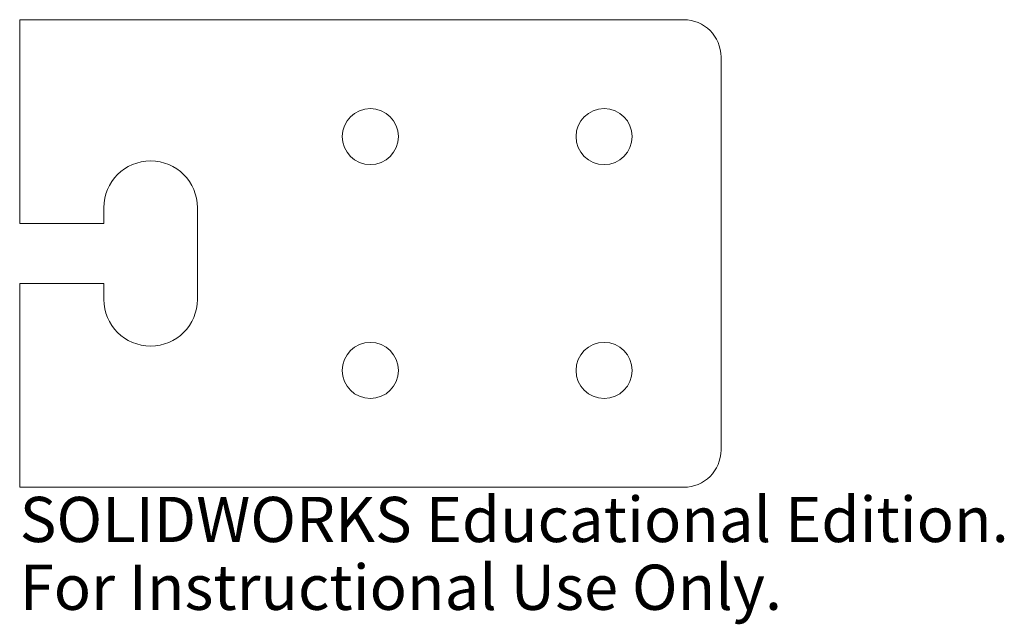
# Model space of a CAD drawing. Units: millimetres. Extents: x -38 to 68, y -40 to 25.
import ezdxf

# ---------------------------------------------------------------- set-up
doc = ezdxf.new("R2010")
doc.units = ezdxf.units.MM
doc.styles.add('SLDTEXTSTYLE0', font='TXT', dxfattribs={"width": 0.7})

msp = doc.modelspace()

# ---------------------------------------------------------------- linework, layer by layer
at = {"color": 7, "linetype": 'Continuous', "lineweight": 15}
for p, q in [((33.5, 25), (-37.5, 25)), ((-37.5, 25), (-37.5, 3.2)), ((37.5, -21), (37.5, 21)), ((-28.5, 4.9), (-28.5, 3.2)), ((-18.5, -4.9), (-18.5, 4.9)), ((-28.5, 3.2), (-37.5, 3.2)), ((-37.5, -3.2), (-28.5, -3.2)), ((-37.5, -3.2), (-37.5, -25)), ((-28.5, -3.2), (-28.5, -4.9)), ((-37.5, -25), (33.5, -25))]:
    msp.add_line(p, q, dxfattribs=at)
for centre in [(0, 12.5), (25, 12.5), (0, -12.5), (25, -12.5)]:
    msp.add_circle(centre, 3, dxfattribs=at)
for centre, radius, start, end in [((33.5, 21), 4, 0, 90), ((-23.5, 4.9), 5, 0, 180), ((-23.5, -4.9), 5, 180, 0), ((33.5, -21), 4, 270, 0)]:
    msp.add_arc(centre, radius, start, end, dxfattribs=at)

# ---------------------------------------------------------------- texts
at = {"color": 7, "linetype": 'Continuous', "char_height": 4.8336, "attachment_point": 1, "style": 'SLDTEXTSTYLE0'}
for s, insert in [('SOLIDWORKS Educational Edition.', (-37.5, -26.02)), ('For Instructional Use Only.', (-37.5, -33.27))]:
    msp.add_mtext(s, dxfattribs=dict(at, insert=insert))

doc.saveas('drawing.dxf')
